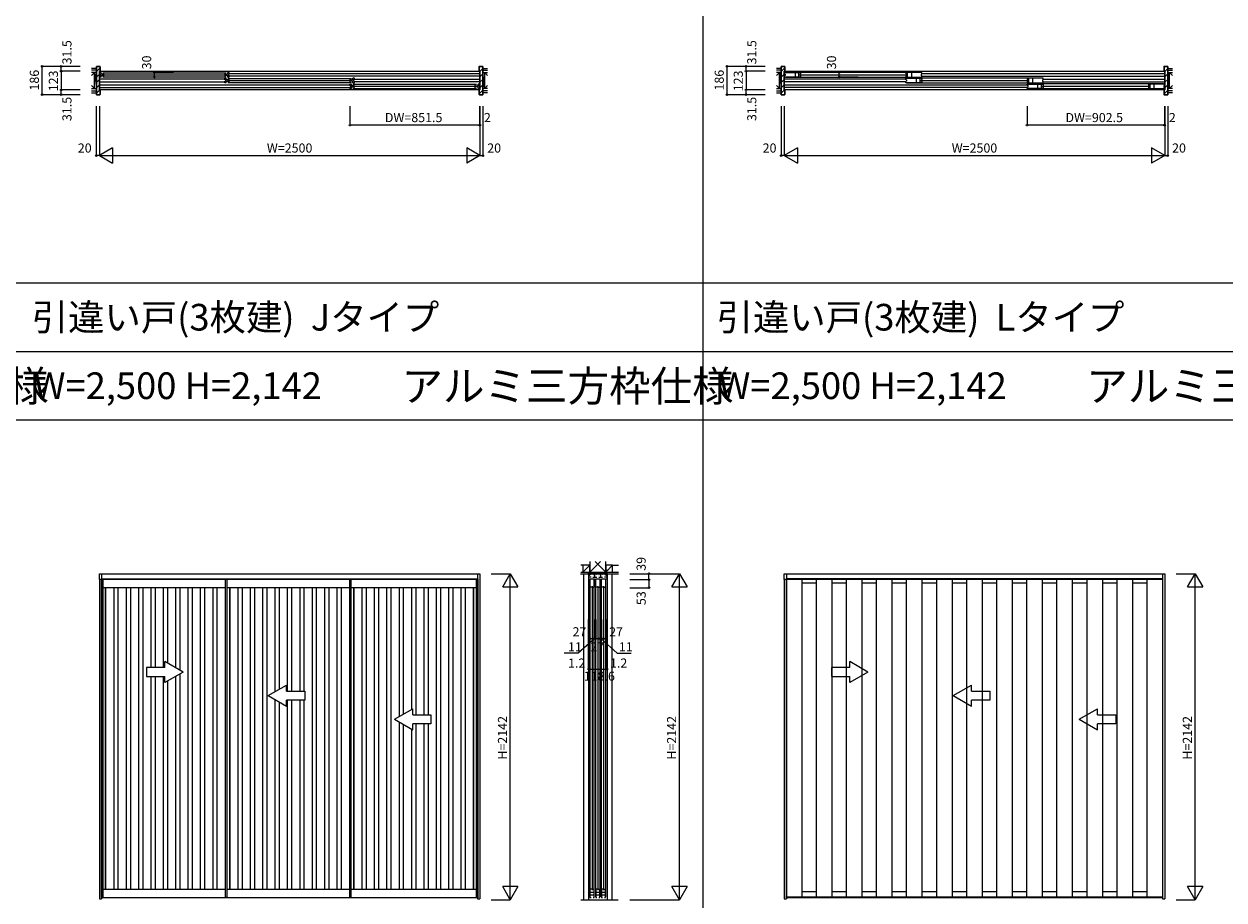
# Model space of a CAD drawing. Extents: x 0 to 27500, y 0 to 20000.
# Drawn here: x 13537 to 21422, y 8947 to 14701 of the extents above; entities that cross this region are included whole.
import ezdxf
from ezdxf.enums import TextEntityAlignment as Align

# ---------------------------------------------------------------- set-up
doc = ezdxf.new("R2010")
doc.units = 0
doc.linetypes.add('YHIDDEN_1', pattern=[4, 3, -1])
doc.layers.get('0').update_dxf_attribs({"linetype": 'CONTINUOUS'})
for name, color, linetype in [('YKK_A1', 4, 'CONTINUOUS'), ('YKK_B1', 4, 'CONTINUOUS'), ('YKK_B2', 5, 'CONTINUOUS'), ('YKK_C1', 4, 'CONTINUOUS'), ('YKK_F1', 7, 'CONTINUOUS'), ('YKK_N1', 2, 'CONTINUOUS'), ('YKK_Z1', 7, 'CONTINUOUS')]:
    doc.layers.add(name, color=color, linetype=linetype)
doc.styles.get("Standard").update_dxf_attribs({"font": 'txt.shx', "bigfont": 'bigfont.shx'})

msp = doc.modelspace()

# ---------------------------------------------------------------- linework, layer by layer
at = {"layer": 'YKK_A1'}
for p, q in [((14032.3, 11051.5), (14032.3, 11090.5)), ((14032.3, 11090.5), (16532.3, 11090.5)), ((16517.3, 11051.5), (14032.3, 11051.5)), ((14032.3, 11051.5), (14032.3, 8955.5)), ((14044.3, 11056.5), (14044.3, 8965.5)), ((14044.3, 11056.5), (14859.8, 11056.5)), ((14047.3, 11090.5), (14047.3, 8955.5)), ((14859.8, 11056.5), (14859.8, 8965.5)), ((14859.8, 11056.5), (15675.3, 11056.5)), ((15675.3, 11056.5), (15675.3, 8965.5)), ((15675.3, 11056.5), (16520.3, 11056.5)), ((16517.3, 11090.5), (16517.3, 8955.5)), ((16520.3, 8965.5), (16520.3, 11056.5)), ((16532.3, 11090.5), (16532.3, 8955.5)), ((18532.3, 11051.5), (18532.3, 11090.5)), ((18532.3, 11090.5), (21032.3, 11090.5)), ((21017.3, 11051.5), (18532.3, 11051.5)), ((18532.3, 11051.5), (18532.3, 8955.5)), ((18544.3, 11051.5), (18544.3, 8967.5)), ((18547.3, 11090.5), (18547.3, 8955.5)), ((18649.3, 8967.5), (18649.3, 11051.5)), ((18741.9, 11051.5), (18741.9, 8967.5)), ((18846.9, 8967.5), (18846.9, 11051.5)), ((18939.5, 11051.5), (18939.5, 8967.5)), ((19044.5, 8967.5), (19044.5, 11051.5)), ((19137.2, 11051.5), (19137.2, 8967.5)), ((19242.2, 8967.5), (19242.2, 11051.5)), ((19334.5, 11051.5), (19334.5, 8967.5)), ((19439.5, 8967.5), (19439.5, 11051.5)), ((19532.2, 11051.5), (19532.2, 8967.5)), ((19637.2, 8967.5), (19637.2, 11051.5)), ((19729.8, 11051.5), (19729.8, 8967.5)), ((19834.8, 8967.5), (19834.8, 11051.5)), ((19927.4, 11051.5), (19927.4, 8967.5)), ((20032.4, 8967.5), (20032.4, 11051.5)), ((20124.8, 11051.5), (20124.8, 8967.5)), ((20229.8, 8967.5), (20229.8, 11051.5)), ((20322.4, 11051.5), (20322.4, 8967.5)), ((20427.4, 8967.5), (20427.4, 11051.5)), ((20520, 11051.5), (20520, 8967.5)), ((20625, 8967.5), (20625, 11051.5)), ((20717.7, 11051.5), (20717.7, 8967.5)), ((20822.7, 8967.5), (20822.7, 11051.5)), ((20915.3, 11051.5), (20915.3, 8967.5)), ((21017.3, 11090.5), (21017.3, 8955.5)), ((21020.3, 8967.5), (21020.3, 11051.5)), ((21032.3, 11090.5), (21032.3, 8955.5)), ((18649.3, 11031.5), (18741.9, 11031.5)), ((18846.9, 11031.5), (18939.5, 11031.5)), ((19044.5, 11031.5), (19137.2, 11031.5)), ((19242.2, 11031.5), (19334.5, 11031.5)), ((19439.5, 11031.5), (19532.2, 11031.5)), ((19637.2, 11031.5), (19729.8, 11031.5)), ((19834.8, 11031.5), (19927.4, 11031.5)), ((20032.4, 11031.5), (20124.8, 11031.5)), ((20229.8, 11031.5), (20322.4, 11031.5)), ((20427.4, 11031.5), (20520, 11031.5)), ((20625, 11031.5), (20717.7, 11031.5)), ((20822.7, 11031.5), (20915.3, 11031.5)), ((14582.3, 10444.5), (14462.3, 10513.8)), ((14462.3, 10474.5), (14462.3, 10513.8)), ((19082.3, 10444.5), (18962.3, 10513.8)), ((18962.3, 10474.5), (18962.3, 10513.8)), ((14342.3, 10474.5), (14342.3, 10414.5)), ((14462.3, 10474.5), (14342.3, 10474.5)), ((14342.3, 10414.5), (14462.3, 10414.5)), ((14582.3, 10444.5), (14462.3, 10375.2)), ((14462.3, 10375.2), (14462.3, 10414.5)), ((18842.3, 10474.5), (18842.3, 10414.5)), ((18962.3, 10474.5), (18842.3, 10474.5)), ((18842.3, 10414.5), (18962.3, 10414.5)), ((19082.3, 10444.5), (18962.3, 10375.2)), ((18962.3, 10375.2), (18962.3, 10414.5)), ((15971.3, 10134.5), (16091.3, 10203.8)), ((16091.3, 10164.5), (16091.3, 10203.8)), ((20471.3, 10134.5), (20591.3, 10203.8)), ((20591.3, 10164.5), (20591.3, 10203.8)), ((15971.3, 10134.5), (16091.3, 10065.2)), ((16091.3, 10164.5), (16211.3, 10164.5)), ((16211.3, 10104.5), (16091.3, 10104.5)), ((16091.3, 10065.2), (16091.3, 10104.5)), ((16211.3, 10164.5), (16211.3, 10104.5)), ((20471.3, 10134.5), (20591.3, 10065.2)), ((20591.3, 10164.5), (20711.3, 10164.5)), ((20711.3, 10104.5), (20591.3, 10104.5)), ((20591.3, 10065.2), (20591.3, 10104.5)), ((20711.3, 10164.5), (20711.3, 10104.5)), ((18649.3, 9003.5), (18741.9, 9003.5)), ((18846.9, 9003.5), (18939.5, 9003.5)), ((19044.5, 9003.5), (19137.2, 9003.5)), ((19242.2, 9003.5), (19334.5, 9003.5)), ((19439.5, 9003.5), (19532.2, 9003.5)), ((19637.2, 9003.5), (19729.8, 9003.5)), ((19834.8, 9003.5), (19927.4, 9003.5)), ((20032.4, 9003.5), (20124.8, 9003.5)), ((20229.8, 9003.5), (20322.4, 9003.5)), ((20427.4, 9003.5), (20520, 9003.5)), ((20625, 9003.5), (20717.7, 9003.5)), ((20822.7, 9003.5), (20915.3, 9003.5)), ((14032.3, 8955.5), (14047.3, 8955.5)), ((14044.1, 8965.5), (14054.3, 8965.5)), ((14044.1, 8965.5), (14044.1, 8963.5)), ((14044.1, 8963.5), (14859.8, 8963.5)), ((14859.6, 8965.5), (14869.8, 8965.5)), ((14859.6, 8965.5), (14859.6, 8963.5)), ((14859.6, 8963.5), (15675.3, 8963.5)), ((15675.1, 8965.5), (15685.3, 8965.5)), ((15675.1, 8965.5), (15675.1, 8963.5)), ((15675.1, 8963.5), (16520.5, 8963.5)), ((16520.5, 8965.5), (16510.3, 8965.5)), ((16517.3, 8955.5), (16532.3, 8955.5)), ((16520.5, 8965.5), (16520.5, 8963.5)), ((18532.3, 8955.5), (18547.3, 8955.5)), ((18544.3, 8967.5), (19334.5, 8967.5)), ((18550, 8963.5), (18550, 8967.5)), ((18550, 8963.5), (19334.5, 8963.5)), ((19334.5, 8967.5), (20124.8, 8967.5)), ((19340.2, 8963.5), (19340.2, 8967.5)), ((19340.2, 8963.5), (20124.8, 8963.5)), ((20124.8, 8967.5), (21020.3, 8967.5)), ((20130.5, 8963.5), (20130.5, 8967.5)), ((20130.5, 8963.5), (21014.6, 8963.5)), ((21014.6, 8963.5), (21014.6, 8967.5)), ((21017.3, 8955.5), (21032.3, 8955.5))]:
    msp.add_line(p, q, dxfattribs=at)
at = {"layer": 'YKK_A1', "linetype": 'ByBlock', "lineweight": -2}
for p, q in [((14054.3, 11056.5), (14054.3, 8963.5)), ((14869.8, 11056.5), (14869.8, 8963.5)), ((15685.3, 11056.5), (15685.3, 8963.5)), ((16510.3, 8963.5), (16510.3, 11056.5)), ((14054.3, 11000.5), (14859.8, 11000.5)), ((14071.3, 11000.5), (14071.3, 9019.5)), ((14073.3, 11000.5), (14073.3, 9019.5)), ((14128.6, 9019.5), (14128.6, 11000.5)), ((14154.6, 11000.5), (14154.6, 9019.5)), ((14209.9, 9019.5), (14209.9, 11000.5)), ((14235.9, 11000.5), (14235.9, 9019.5)), ((14291.2, 9019.5), (14291.2, 11000.5)), ((14317.2, 11000.5), (14317.2, 9019.5)), ((14372.5, 10474.5), (14372.5, 11000.5)), ((14398.5, 11000.5), (14398.5, 10474.5)), ((14453.8, 10474.5), (14453.8, 11000.5)), ((14479.8, 11000.5), (14479.8, 10503.7)), ((14535.1, 10471.8), (14535.1, 11000.5)), ((14561.1, 11000.5), (14561.1, 10456.7)), ((14616.4, 9019.5), (14616.4, 11000.5)), ((14642.4, 11000.5), (14642.4, 9019.5)), ((14697.7, 9019.5), (14697.7, 11000.5)), ((14723.7, 11000.5), (14723.7, 9019.5)), ((14779, 9019.5), (14779, 11000.5)), ((14805, 11000.5), (14805, 9019.5)), ((14869.8, 11000.5), (15675.3, 11000.5)), ((14886.8, 11000.5), (14886.8, 9019.5)), ((14888.8, 11000.5), (14888.8, 9019.5)), ((14944.1, 9019.5), (14944.1, 11000.5)), ((14970.1, 11000.5), (14970.1, 9019.5)), ((15025.4, 9019.5), (15025.4, 11000.5)), ((15051.4, 11000.5), (15051.4, 9019.5)), ((15106.7, 9019.5), (15106.7, 11000.5)), ((15132.7, 11000.5), (15132.7, 9019.5)), ((15188, 10315.9), (15188, 11000.5)), ((15214, 11000.5), (15214, 10330.9)), ((15269.3, 10319.5), (15269.3, 11000.5)), ((15295.3, 11000.5), (15295.3, 10319.5)), ((15350.6, 10319.5), (15350.6, 11000.5)), ((15376.6, 11000.5), (15376.6, 10319.5)), ((15431.9, 9019.5), (15431.9, 11000.5)), ((15457.9, 11000.5), (15457.9, 9019.5)), ((15513.2, 9019.5), (15513.2, 11000.5)), ((15539.2, 11000.5), (15539.2, 9019.5)), ((15594.5, 9019.5), (15594.5, 11000.5)), ((15620.5, 11000.5), (15620.5, 9019.5)), ((15685.3, 11000.5), (16510.3, 11000.5)), ((15702.3, 11000.5), (15702.3, 9019.5)), ((15704.3, 11000.5), (15704.3, 9019.5)), ((15759.6, 9019.5), (15759.6, 11000.5)), ((15785.6, 11000.5), (15785.6, 9019.5)), ((15840.9, 9019.5), (15840.9, 11000.5)), ((15866.9, 11000.5), (15866.9, 9019.5)), ((15922.2, 9019.5), (15922.2, 11000.5)), ((15948.2, 11000.5), (15948.2, 9019.5)), ((16003.5, 10153.1), (16003.5, 11000.5)), ((16029.5, 11000.5), (16029.5, 10168.1)), ((16084.8, 10200), (16084.8, 11000.5)), ((16110.8, 11000.5), (16110.8, 10164.5)), ((16166.1, 10164.5), (16166.1, 11000.5)), ((16192.1, 11000.5), (16192.1, 10164.5)), ((16247.4, 9019.5), (16247.4, 11000.5)), ((16273.4, 11000.5), (16273.4, 9019.5)), ((16328.7, 9019.5), (16328.7, 11000.5)), ((16354.7, 11000.5), (16354.7, 9019.5)), ((16410, 9019.5), (16410, 11000.5)), ((16436, 11000.5), (16436, 9019.5)), ((16491.3, 9019.5), (16491.3, 11000.5)), ((16493.3, 9019.5), (16493.3, 11000.5)), ((14372.5, 9019.5), (14372.5, 10414.5)), ((14398.5, 10414.5), (14398.5, 9019.5)), ((14453.8, 9019.5), (14453.8, 10414.5)), ((14535.1, 9019.5), (14535.1, 10417.2)), ((14561.1, 10432.3), (14561.1, 9019.5)), ((14479.8, 10385.3), (14479.8, 9019.5)), ((15188, 9019.5), (15188, 10263.1)), ((15269.3, 9019.5), (15269.3, 10259.5)), ((15295.3, 10259.5), (15295.3, 9019.5)), ((15350.6, 9019.5), (15350.6, 10259.5)), ((15376.6, 10259.5), (15376.6, 9019.5)), ((15214, 10248.1), (15214, 9019.5)), ((16003.5, 9019.5), (16003.5, 10115.9)), ((16029.5, 10100.9), (16029.5, 9019.5)), ((16110.8, 10104.5), (16110.8, 9019.5)), ((16166.1, 9019.5), (16166.1, 10104.5)), ((16192.1, 10104.5), (16192.1, 9019.5)), ((16084.8, 9019.5), (16084.8, 10069)), ((14054.3, 9019.5), (14859.8, 9019.5)), ((14869.8, 9019.5), (15675.3, 9019.5)), ((15685.3, 9019.5), (16510.3, 9019.5))]:
    msp.add_line(p, q, dxfattribs=at)
at = {"layer": 'YKK_A1', "linetype": 'YHIDDEN_1'}
for p, q in [((18544.3, 11056.5), (18544.3, 11051.5)), ((19334.5, 11056.5), (18544.3, 11056.5)), ((18649.3, 11051.5), (18649.3, 11056.5)), ((18741.9, 11056.5), (18741.9, 11051.5)), ((18846.9, 11051.5), (18846.9, 11056.5)), ((18939.5, 11056.5), (18939.5, 11051.5)), ((19044.5, 11051.5), (19044.5, 11056.5)), ((19137.2, 11056.5), (19137.2, 11051.5)), ((19242.2, 11051.5), (19242.2, 11056.5)), ((19334.5, 11056.5), (19334.5, 11051.5)), ((20124.8, 11056.5), (19334.5, 11056.5)), ((19439.5, 11051.5), (19439.5, 11056.5)), ((19532.2, 11056.5), (19532.2, 11051.5)), ((19637.2, 11051.5), (19637.2, 11056.5)), ((19729.8, 11056.5), (19729.8, 11051.5)), ((19834.8, 11051.5), (19834.8, 11056.5)), ((19927.4, 11056.5), (19927.4, 11051.5)), ((20032.4, 11051.5), (20032.4, 11056.5)), ((20124.8, 11056.5), (20124.8, 11051.5)), ((21020.3, 11056.5), (20124.8, 11056.5)), ((20229.8, 11051.5), (20229.8, 11056.5)), ((20322.4, 11056.5), (20322.4, 11051.5)), ((20427.4, 11051.5), (20427.4, 11056.5)), ((20520, 11056.5), (20520, 11051.5)), ((20625, 11051.5), (20625, 11056.5)), ((20717.7, 11056.5), (20717.7, 11051.5)), ((20822.7, 11051.5), (20822.7, 11056.5)), ((20915.3, 11056.5), (20915.3, 11051.5)), ((21020.3, 11051.5), (21020.3, 11056.5))]:
    msp.add_line(p, q, dxfattribs=at)
at = {"layer": 'YKK_A1', "linetype": 'Continuous'}
for p, q in [((15142.3, 10289.5), (15262.3, 10358.8)), ((15262.3, 10319.5), (15262.3, 10358.8)), ((19642.3, 10289.5), (19762.3, 10358.8)), ((19762.3, 10319.5), (19762.3, 10358.8)), ((15142.3, 10289.5), (15262.3, 10220.2)), ((15262.3, 10319.5), (15382.3, 10319.5)), ((15262.3, 10220.2), (15262.3, 10259.5)), ((15382.3, 10259.5), (15262.3, 10259.5)), ((15382.3, 10319.5), (15382.3, 10259.5)), ((19642.3, 10289.5), (19762.3, 10220.2)), ((19762.3, 10319.5), (19882.3, 10319.5)), ((19762.3, 10220.2), (19762.3, 10259.5)), ((19882.3, 10259.5), (19762.3, 10259.5)), ((19882.3, 10319.5), (19882.3, 10259.5))]:
    msp.add_line(p, q, dxfattribs=at)
at = {"layer": 'YKK_A1', "color": 4, "linetype": 'Continuous', "lineweight": 15}
for p, q in [((18544.1, 8967.5), (18545.6, 8967.5)), ((18544.1, 8964), (18544.1, 8967.5)), ((18545.6, 8963.5), (18544.6, 8963.5)), ((18545.6, 8967.5), (18550, 8967.5)), ((18550, 8963.5), (18545.6, 8963.5)), ((18550, 8967.5), (18550, 8964)), ((18550, 8964), (18550, 8963.5)), ((19334.3, 8967.5), (19335.8, 8967.5)), ((19334.3, 8964), (19334.3, 8967.5)), ((19335.8, 8963.5), (19334.8, 8963.5)), ((19335.8, 8967.5), (19340.2, 8967.5)), ((19340.2, 8963.5), (19335.8, 8963.5)), ((19340.2, 8967.5), (19340.2, 8964)), ((19340.2, 8964), (19340.2, 8963.5)), ((20124.6, 8967.5), (20126.1, 8967.5)), ((20124.6, 8964), (20124.6, 8967.5)), ((20126.1, 8963.5), (20125.1, 8963.5)), ((20126.1, 8967.5), (20130.5, 8967.5)), ((20130.5, 8963.5), (20126.1, 8963.5)), ((20130.5, 8967.5), (20130.5, 8964)), ((20130.5, 8964), (20130.5, 8963.5)), ((21019, 8967.5), (21014.6, 8967.5)), ((21014.6, 8967.5), (21014.6, 8964)), ((21014.6, 8964), (21014.6, 8963.5)), ((21014.6, 8963.5), (21019, 8963.5)), ((21020.5, 8967.5), (21019, 8967.5)), ((21019, 8963.5), (21020, 8963.5)), ((21020.5, 8964), (21020.5, 8967.5))]:
    msp.add_line(p, q, dxfattribs=at)
at = {"layer": 'YKK_A1', "color": 4, "linetype": 'Continuous', "lineweight": 15, "flags": 128}
for points in [[(18544.1, 8964), (18544.1, 8963.9), (18544.1, 8963.8), (18544.1, 8963.7), (18544.2, 8963.7), (18544.3, 8963.6), (18544.3, 8963.6), (18544.4, 8963.5), (18544.5, 8963.5), (18544.6, 8963.5)], [(19334.3, 8964), (19334.3, 8963.9), (19334.4, 8963.8), (19334.4, 8963.7), (19334.4, 8963.7), (19334.5, 8963.6), (19334.6, 8963.6), (19334.7, 8963.5), (19334.7, 8963.5), (19334.8, 8963.5)], [(20124.6, 8964), (20124.6, 8963.9), (20124.6, 8963.8), (20124.6, 8963.7), (20124.7, 8963.7), (20124.8, 8963.6), (20124.8, 8963.6), (20124.9, 8963.5), (20125, 8963.5), (20125.1, 8963.5)], [(21020, 8963.5), (21020.1, 8963.5), (21020.2, 8963.5), (21020.2, 8963.6), (21020.3, 8963.6), (21020.4, 8963.7), (21020.4, 8963.7), (21020.4, 8963.8), (21020.5, 8963.9), (21020.5, 8964)]]:
    msp.add_lwpolyline(points, dxfattribs=at)
at = {"layer": 'YKK_B1'}
for p, q in [((14033.3, 14390), (16531.3, 14390)), ((14034.3, 14382.5), (14044.3, 14382.5)), ((14034.3, 14372.5), (14034.3, 14382.5)), ((14036.8, 14374.2), (14034.3, 14374.2)), ((14034.3, 14352.5), (14034.3, 14362.5)), ((14036.8, 14360.8), (14034.3, 14360.8)), ((14044.3, 14352.5), (14034.3, 14352.5)), ((14036.8, 14371.3), (14036.8, 14374.2)), ((14036.8, 14372.1), (14039.1, 14372.1)), ((14036.8, 14363.7), (14036.8, 14360.8)), ((14039.1, 14362.9), (14036.8, 14362.9)), ((14039.1, 14372.1), (14039.1, 14362.9)), ((14044.3, 14379.5), (14044.3, 14382.5)), ((14046.3, 14371.5), (14044.3, 14379.5)), ((14044.3, 14355.5), (14046.3, 14363.5)), ((14044.3, 14352.5), (14044.3, 14355.5)), ((14062.3, 14371.5), (14046.3, 14371.5)), ((14046.3, 14363.5), (14062.3, 14363.5)), ((14054.3, 14381), (14865.8, 14381)), ((14054.3, 14354), (14865.8, 14354)), ((14055.3, 14363.5), (14055.3, 14371.5)), ((14056.8, 14367.5), (14863.3, 14367.5)), ((14062.3, 14378.3), (14063.4, 14378.9)), ((14062.3, 14369.8), (14062.3, 14378.3)), ((14062.3, 14356.7), (14062.3, 14365.2)), ((14063.4, 14356.1), (14062.3, 14356.7)), ((14857.8, 14378.3), (14856.7, 14378.9)), ((14856.7, 14356.1), (14857.8, 14356.7)), ((14857.8, 14369.8), (14857.8, 14378.3)), ((14857.8, 14371.5), (14873.8, 14371.5)), ((14857.8, 14356.7), (14857.8, 14365.2)), ((14873.8, 14363.5), (14857.8, 14363.5)), ((14864.8, 14363.5), (14864.8, 14371.5)), ((14873.8, 14371.5), (14875.8, 14379.5)), ((14875.8, 14355.5), (14873.8, 14363.5)), ((14885.8, 14382.5), (14875.8, 14382.5)), ((14875.8, 14379.5), (14875.8, 14382.5)), ((14875.8, 14352.5), (14875.8, 14355.5)), ((14875.8, 14352.5), (14885.8, 14352.5)), ((14883.3, 14372.1), (14881, 14372.1)), ((14881, 14372.1), (14881, 14362.9)), ((14881, 14362.9), (14883.3, 14362.9)), ((14883.3, 14371.3), (14883.3, 14374.2)), ((14883.3, 14374.2), (14885.8, 14374.2)), ((14883.3, 14363.7), (14883.3, 14360.8)), ((14883.3, 14360.8), (14885.8, 14360.8)), ((14885.8, 14372.5), (14885.8, 14382.5)), ((14885.8, 14352.5), (14885.8, 14362.5)), ((14886, 14376), (16531.3, 14376)), ((16531.3, 14359), (14886, 14359)), ((18533.3, 14390), (21031.3, 14390)), ((18534.3, 14382.5), (18639.3, 14382.5)), ((18534.3, 14372.5), (18534.3, 14382.5)), ((18534.3, 14374.3), (18536.9, 14374.3)), ((18534.3, 14352.5), (18534.3, 14362.5)), ((18534.3, 14360.7), (18536.9, 14360.7)), ((18639.3, 14352.5), (18534.3, 14352.5)), ((18536.9, 14374.3), (18536.9, 14371.3)), ((18536.9, 14372.2), (18539, 14372.2)), ((18536.9, 14360.7), (18536.9, 14363.7)), ((18539, 14362.8), (18536.9, 14362.8)), ((18539, 14372.2), (18539, 14362.8)), ((19431.1, 14382.7), (18540, 14382.7)), ((18540, 14352.3), (19431.1, 14352.3)), ((18603.3, 14382.5), (18603.3, 14352.5)), ((18628.3, 14352.5), (18628.3, 14382.5)), ((18631.3, 14367.5), (19339.8, 14367.5)), ((18637.8, 14373.5), (18637.8, 14372)), ((18639.3, 14373.5), (18637.8, 14373.5)), ((18637.8, 14363), (18637.8, 14361.5)), ((18637.8, 14361.5), (18639.3, 14361.5)), ((18639.3, 14382.5), (18639.3, 14373.5)), ((18639.3, 14361.5), (18639.3, 14352.5)), ((19436.8, 14382.5), (19331.8, 14382.5)), ((19331.8, 14382.5), (19331.8, 14373.5)), ((19331.8, 14373.5), (19333.3, 14373.5)), ((19333.3, 14361.5), (19331.8, 14361.5)), ((19331.8, 14361.5), (19331.8, 14352.5)), ((19331.8, 14352.5), (19436.8, 14352.5)), ((19333.3, 14373.5), (19333.3, 14372)), ((19333.3, 14363), (19333.3, 14361.5)), ((19342.8, 14352.5), (19342.8, 14382.5)), ((19367.8, 14382.5), (19367.8, 14352.5)), ((19434.2, 14372.2), (19432.1, 14372.2)), ((19432.1, 14372.2), (19432.1, 14362.8)), ((19432.1, 14362.8), (19434.2, 14362.8)), ((19436.8, 14374.3), (19434.2, 14374.3)), ((19434.2, 14374.3), (19434.2, 14371.3)), ((19434.2, 14360.7), (19434.2, 14363.7)), ((19436.8, 14360.7), (19434.2, 14360.7)), ((19436.8, 14372.5), (19436.8, 14382.5)), ((19436.8, 14352.5), (19436.8, 14362.5)), ((19437, 14376), (21031.3, 14376)), ((19437, 14359), (21031.3, 14359)), ((14856.3, 14338), (14033.3, 14338)), ((14033.3, 14321), (14856.3, 14321)), ((15678.6, 14300), (14033.3, 14300)), ((14033.3, 14283), (15678.6, 14283)), ((14856.5, 14344.5), (14866.5, 14344.5)), ((14856.5, 14334.5), (14856.5, 14344.5)), ((14859, 14336.2), (14856.5, 14336.2)), ((14856.5, 14314.5), (14856.5, 14324.5)), ((14859, 14322.8), (14856.5, 14322.8)), ((14866.5, 14314.5), (14856.5, 14314.5)), ((14859, 14333.3), (14859, 14336.2)), ((14859, 14334.1), (14861.3, 14334.1)), ((14859, 14325.7), (14859, 14322.8)), ((14861.3, 14324.9), (14859, 14324.9)), ((14861.3, 14334.1), (14861.3, 14324.9)), ((14866.5, 14341.5), (14866.5, 14344.5)), ((14868.5, 14333.5), (14866.5, 14341.5)), ((14866.5, 14317.5), (14868.5, 14325.5)), ((14866.5, 14314.5), (14866.5, 14317.5)), ((14884.5, 14333.5), (14868.5, 14333.5)), ((14868.5, 14325.5), (14884.5, 14325.5)), ((14876.5, 14343), (15688, 14343)), ((14876.5, 14316), (15688, 14316)), ((14877.5, 14325.5), (14877.5, 14333.5)), ((14879, 14329.5), (15685.5, 14329.5)), ((14884.5, 14340.3), (14885.6, 14340.9)), ((14884.5, 14331.8), (14884.5, 14340.3)), ((14884.5, 14318.7), (14884.5, 14327.2)), ((14885.6, 14318.1), (14884.5, 14318.7)), ((15678.8, 14306.5), (15688.8, 14306.5)), ((15678.8, 14296.5), (15678.8, 14306.5)), ((15681.3, 14298.2), (15678.8, 14298.2)), ((15678.8, 14276.5), (15678.8, 14286.5)), ((15681.3, 14284.8), (15678.8, 14284.8)), ((15688.8, 14276.5), (15678.8, 14276.5)), ((15680, 14340.3), (15679, 14340.9)), ((15679, 14318.1), (15680, 14318.7)), ((15680, 14331.8), (15680, 14340.3)), ((15680, 14333.5), (15696, 14333.5)), ((15680, 14318.7), (15680, 14327.2)), ((15696, 14325.5), (15680, 14325.5)), ((15681.3, 14295.3), (15681.3, 14298.2)), ((15681.3, 14296.1), (15683.6, 14296.1)), ((15681.3, 14287.7), (15681.3, 14284.8)), ((15683.6, 14286.9), (15681.3, 14286.9)), ((15683.6, 14296.1), (15683.6, 14286.9)), ((15687, 14325.5), (15687, 14333.5)), ((15688.8, 14303.5), (15688.8, 14306.5)), ((15690.8, 14295.5), (15688.8, 14303.5)), ((15688.8, 14279.5), (15690.8, 14287.5)), ((15688.8, 14276.5), (15688.8, 14279.5)), ((15706.8, 14295.5), (15690.8, 14295.5)), ((15690.8, 14287.5), (15706.8, 14287.5)), ((15696, 14333.5), (15698, 14341.5)), ((15698, 14317.5), (15696, 14325.5)), ((15708, 14344.5), (15698, 14344.5)), ((15698, 14341.5), (15698, 14344.5)), ((15698, 14314.5), (15698, 14317.5)), ((15698, 14314.5), (15708, 14314.5)), ((15698.8, 14305), (16510.3, 14305)), ((15698.8, 14278), (16510.3, 14278)), ((15699.8, 14287.5), (15699.8, 14295.5)), ((15701.3, 14291.5), (16507.8, 14291.5)), ((15705.5, 14334.1), (15703.2, 14334.1)), ((15703.2, 14334.1), (15703.2, 14324.9)), ((15703.2, 14324.9), (15705.5, 14324.9)), ((15705.5, 14333.3), (15705.5, 14336.2)), ((15705.5, 14336.2), (15708, 14336.2)), ((15705.5, 14325.7), (15705.5, 14322.8)), ((15705.5, 14322.8), (15708, 14322.8)), ((15706.8, 14302.3), (15707.8, 14302.9)), ((15706.8, 14293.8), (15706.8, 14302.3)), ((15706.8, 14280.7), (15706.8, 14289.2)), ((15707.8, 14280.1), (15706.8, 14280.7)), ((15708, 14334.5), (15708, 14344.5)), ((15708, 14314.5), (15708, 14324.5)), ((15708.2, 14338), (16531.3, 14338)), ((16531.3, 14321), (15708.2, 14321)), ((16502.3, 14302.3), (16501.2, 14302.9)), ((16501.2, 14280.1), (16502.3, 14280.7)), ((16502.3, 14293.8), (16502.3, 14302.3)), ((16502.3, 14295.5), (16518.3, 14295.5)), ((16502.3, 14280.7), (16502.3, 14289.2)), ((16518.3, 14287.5), (16502.3, 14287.5)), ((16509.3, 14287.5), (16509.3, 14295.5)), ((16518.3, 14295.5), (16520.3, 14303.5)), ((16520.3, 14279.5), (16518.3, 14287.5)), ((16530.3, 14306.5), (16520.3, 14306.5)), ((16520.3, 14303.5), (16520.3, 14306.5)), ((16520.3, 14276.5), (16520.3, 14279.5)), ((16520.3, 14276.5), (16530.3, 14276.5)), ((16527.8, 14296.1), (16525.5, 14296.1)), ((16525.5, 14296.1), (16525.5, 14286.9)), ((16525.5, 14286.9), (16527.8, 14286.9)), ((16527.8, 14295.3), (16527.8, 14298.2)), ((16527.8, 14298.2), (16530.3, 14298.2)), ((16527.8, 14287.7), (16527.8, 14284.8)), ((16527.8, 14284.8), (16530.3, 14284.8)), ((16530.3, 14296.5), (16530.3, 14306.5)), ((16530.3, 14276.5), (16530.3, 14286.5)), ((19330.8, 14338), (18533.3, 14338)), ((19330.8, 14321), (18533.3, 14321)), ((20127.6, 14300), (18533.3, 14300)), ((20127.6, 14283), (18533.3, 14283)), ((19331, 14344.5), (19436, 14344.5)), ((19331, 14334.5), (19331, 14344.5)), ((19331, 14336.3), (19333.6, 14336.3)), ((19331, 14314.5), (19331, 14324.5)), ((19331, 14322.7), (19333.6, 14322.7)), ((19436, 14314.5), (19331, 14314.5)), ((19333.6, 14336.3), (19333.6, 14333.3)), ((19333.6, 14334.2), (19335.7, 14334.2)), ((19333.6, 14322.7), (19333.6, 14325.7)), ((19335.7, 14324.8), (19333.6, 14324.8)), ((19335.7, 14334.2), (19335.7, 14324.8)), ((20227.8, 14344.7), (19336.7, 14344.7)), ((19336.7, 14314.3), (20227.8, 14314.3)), ((19400, 14344.5), (19400, 14314.5)), ((19425, 14314.5), (19425, 14344.5)), ((19428, 14329.5), (20136.5, 14329.5)), ((19434.5, 14335.5), (19434.5, 14334)), ((19436, 14335.5), (19434.5, 14335.5)), ((19434.5, 14325), (19434.5, 14323.5)), ((19434.5, 14323.5), (19436, 14323.5)), ((19436, 14344.5), (19436, 14335.5)), ((19436, 14323.5), (19436, 14314.5)), ((20127.8, 14306.5), (20232.8, 14306.5)), ((20127.8, 14296.5), (20127.8, 14306.5)), ((20127.8, 14298.3), (20130.4, 14298.3)), ((20127.8, 14276.5), (20127.8, 14286.5)), ((20127.8, 14284.7), (20130.4, 14284.7)), ((20232.8, 14276.5), (20127.8, 14276.5)), ((20233.5, 14344.5), (20128.5, 14344.5)), ((20128.5, 14344.5), (20128.5, 14335.5)), ((20128.5, 14335.5), (20130, 14335.5)), ((20130, 14323.5), (20128.5, 14323.5)), ((20128.5, 14323.5), (20128.5, 14314.5)), ((20128.5, 14314.5), (20233.5, 14314.5)), ((20130, 14335.5), (20130, 14334)), ((20130, 14325), (20130, 14323.5)), ((20130.4, 14298.3), (20130.4, 14295.3)), ((20130.4, 14296.2), (20132.5, 14296.2)), ((20130.4, 14284.7), (20130.4, 14287.7)), ((20132.5, 14286.8), (20130.4, 14286.8)), ((20132.5, 14296.2), (20132.5, 14286.8)), ((21024.6, 14306.7), (20133.5, 14306.7)), ((20133.5, 14276.3), (21024.6, 14276.3)), ((20139.5, 14314.5), (20139.5, 14344.5)), ((20164.5, 14344.5), (20164.5, 14314.5)), ((20196.8, 14306.5), (20196.8, 14276.5)), ((20221.8, 14276.5), (20221.8, 14306.5)), ((20224.8, 14291.5), (20933.3, 14291.5)), ((20230.9, 14334.2), (20228.8, 14334.2)), ((20228.8, 14334.2), (20228.8, 14324.8)), ((20228.8, 14324.8), (20230.9, 14324.8)), ((20233.5, 14336.3), (20230.9, 14336.3)), ((20230.9, 14336.3), (20230.9, 14333.3)), ((20230.9, 14322.7), (20230.9, 14325.7)), ((20233.5, 14322.7), (20230.9, 14322.7)), ((20231.3, 14297.5), (20231.3, 14296)), ((20232.8, 14297.5), (20231.3, 14297.5)), ((20231.3, 14287), (20231.3, 14285.5)), ((20231.3, 14285.5), (20232.8, 14285.5)), ((20232.8, 14306.5), (20232.8, 14297.5)), ((20232.8, 14285.5), (20232.8, 14276.5)), ((20233.5, 14334.5), (20233.5, 14344.5)), ((20233.5, 14314.5), (20233.5, 14324.5)), ((20233.7, 14338), (21031.3, 14338)), ((20233.7, 14321), (21031.3, 14321)), ((21030.3, 14306.5), (20925.3, 14306.5)), ((20925.3, 14306.5), (20925.3, 14297.5)), ((20925.3, 14297.5), (20926.8, 14297.5)), ((20926.8, 14285.5), (20925.3, 14285.5)), ((20925.3, 14285.5), (20925.3, 14276.5)), ((20925.3, 14276.5), (21030.3, 14276.5)), ((20926.8, 14297.5), (20926.8, 14296)), ((20926.8, 14287), (20926.8, 14285.5)), ((20936.3, 14276.5), (20936.3, 14306.5)), ((20961.3, 14306.5), (20961.3, 14276.5)), ((21027.7, 14296.2), (21025.6, 14296.2)), ((21025.6, 14296.2), (21025.6, 14286.8)), ((21025.6, 14286.8), (21027.7, 14286.8)), ((21030.3, 14298.3), (21027.7, 14298.3)), ((21027.7, 14298.3), (21027.7, 14295.3)), ((21027.7, 14284.7), (21027.7, 14287.7)), ((21030.3, 14284.7), (21027.7, 14284.7)), ((21030.3, 14296.5), (21030.3, 14306.5)), ((21030.3, 14276.5), (21030.3, 14286.5)), ((16531.3, 14269), (14033.3, 14269)), ((21031.3, 14269), (18533.3, 14269))]:
    msp.add_line(p, q, dxfattribs=at)
at = {"layer": 'YKK_B2', "lineweight": 30}
for p, q in [((14034.8, 14422.5), (14012.8, 14422.5)), ((14012.8, 14422.5), (14012.8, 14236.5)), ((14032.3, 14269), (14032.3, 14390)), ((14033.3, 14391), (14036.3, 14391)), ((14036.3, 14391), (14036.8, 14391.5)), ((14036.8, 14391.5), (14036.8, 14420.5)), ((16527.8, 14391.5), (16527.8, 14420.5)), ((16528.3, 14391), (16527.8, 14391.5)), ((16531.3, 14391), (16528.3, 14391)), ((16529.8, 14422.5), (16551.8, 14422.5)), ((16532.3, 14269), (16532.3, 14390)), ((16551.8, 14422.5), (16551.8, 14236.5)), ((18534.8, 14422.5), (18512.8, 14422.5)), ((18512.8, 14422.5), (18512.8, 14236.5)), ((18532.3, 14269), (18532.3, 14390)), ((18533.3, 14391), (18536.3, 14391)), ((18536.3, 14391), (18536.8, 14391.5)), ((18536.8, 14391.5), (18536.8, 14420.5)), ((21027.8, 14391.5), (21027.8, 14420.5)), ((21028.3, 14391), (21027.8, 14391.5)), ((21031.3, 14391), (21028.3, 14391)), ((21029.8, 14422.5), (21051.8, 14422.5)), ((21032.3, 14269), (21032.3, 14390)), ((21051.8, 14422.5), (21051.8, 14236.5)), ((14012.8, 14236.5), (14034.8, 14236.5)), ((14036.3, 14268), (14033.3, 14268)), ((14036.8, 14267.5), (14036.3, 14268)), ((14036.8, 14238.5), (14036.8, 14267.5)), ((16527.8, 14267.5), (16528.3, 14268)), ((16527.8, 14238.5), (16527.8, 14267.5)), ((16528.3, 14268), (16531.3, 14268)), ((16551.8, 14236.5), (16529.8, 14236.5)), ((18512.8, 14236.5), (18534.8, 14236.5)), ((18536.3, 14268), (18533.3, 14268)), ((18536.8, 14267.5), (18536.3, 14268)), ((18536.8, 14238.5), (18536.8, 14267.5)), ((21027.8, 14267.5), (21028.3, 14268)), ((21027.8, 14238.5), (21027.8, 14267.5)), ((21028.3, 14268), (21031.3, 14268)), ((21051.8, 14236.5), (21029.8, 14236.5))]:
    msp.add_line(p, q, dxfattribs=at)
at = {"layer": 'YKK_B2'}
for p, q in [((14012.8, 14387.9), (14036.8, 14411.9)), ((14012.8, 14352.5), (14032.3, 14372)), ((16527.8, 14419.3), (16531, 14422.5)), ((16532.3, 14388.4), (16551.8, 14407.9)), ((16532.3, 14353.1), (16551.8, 14372.6)), ((18512.8, 14387.9), (18536.8, 14411.9)), ((18512.8, 14352.5), (18532.3, 14372)), ((21027.8, 14419.3), (21031, 14422.5)), ((21032.3, 14388.4), (21051.8, 14407.9)), ((21032.3, 14353.1), (21051.8, 14372.6)), ((14012.8, 14317.2), (14032.3, 14336.7)), ((14012.8, 14281.8), (14032.3, 14301.3)), ((16532.3, 14317.7), (16551.8, 14337.2)), ((16532.3, 14282.4), (16551.8, 14301.9)), ((18512.8, 14317.2), (18532.3, 14336.7)), ((18512.8, 14281.8), (18532.3, 14301.3)), ((21032.3, 14317.7), (21051.8, 14337.2)), ((21032.3, 14282.4), (21051.8, 14301.9)), ((14012.8, 14246.5), (14034.3, 14268)), ((16527.8, 14242.5), (16551.8, 14266.5)), ((18512.8, 14246.5), (18534.3, 14268)), ((21027.8, 14242.5), (21051.8, 14266.5))]:
    msp.add_line(p, q, dxfattribs=at)
at = {"layer": 'YKK_B2', "lineweight": 30}
for centre, radius, start, end in [((14033.3, 14390), 1, 90, 180), ((14034.8, 14420.5), 2, 0, 90), ((16529.8, 14420.5), 2, 90, 180), ((16531.3, 14390), 1, 0, 90), ((18533.3, 14390), 1, 90, 180), ((18534.8, 14420.5), 2, 0, 90), ((21029.8, 14420.5), 2, 90, 180), ((21031.3, 14390), 1, 0, 90), ((14033.3, 14269), 1, 180, 270), ((14034.8, 14238.5), 2, 270, 0), ((16529.8, 14238.5), 2, 180, 270), ((16531.3, 14269), 1, 270, 0), ((18533.3, 14269), 1, 180, 270), ((18534.8, 14238.5), 2, 270, 0), ((21029.8, 14238.5), 2, 180, 270), ((21031.3, 14269), 1, 270, 0)]:
    msp.add_arc(centre, radius, start, end, dxfattribs=at)
at = {"layer": 'YKK_C1'}
for p, q in [((17367.8, 11090.5), (17246.8, 11090.5)), ((17246.8, 11090.5), (17246.8, 11051.5)), ((17248.3, 11066.7), (17248.3, 11080)), ((17248.3, 11080), (17255.5, 11080)), ((17263.1, 11066.7), (17248.3, 11066.7)), ((17248.8, 11089.2), (17248.8, 11080)), ((17254.3, 11056.5), (17254.3, 8967.5)), ((17255.5, 11080), (17255.5, 11090.5)), ((17255.8, 11056.5), (17282.8, 11056.5)), ((17255.8, 11002.3), (17255.8, 11056.5)), ((17259.9, 11085.2), (17259.9, 11090.5)), ((17261.9, 11085.2), (17259.9, 11085.2)), ((17275.5, 11066.7), (17301.1, 11066.7)), ((17276.7, 11085.2), (17278.7, 11085.2)), ((17278.7, 11085.2), (17278.7, 11090.5)), ((17282.8, 11056.5), (17282.8, 11002.5)), ((17284.3, 8967.5), (17284.3, 11056.5)), ((17288.3, 11066.7), (17288.3, 11090.5)), ((17292.3, 11056.5), (17292.3, 8967.5)), ((17293.8, 11056.5), (17320.8, 11056.5)), ((17293.8, 11002.3), (17293.8, 11056.5)), ((17297.9, 11085.2), (17297.9, 11090.5)), ((17299.9, 11085.2), (17297.9, 11085.2)), ((17313.5, 11066.7), (17339.1, 11066.7)), ((17314.7, 11085.2), (17316.7, 11085.2)), ((17316.7, 11085.2), (17316.7, 11090.5)), ((17320.8, 11056.5), (17320.8, 11002.5)), ((17322.3, 8967.5), (17322.3, 11056.5)), ((17326.3, 11066.7), (17326.3, 11090.5)), ((17330.3, 11056.5), (17330.3, 8967.5)), ((17331.8, 11056.5), (17358.8, 11056.5)), ((17331.8, 11002.3), (17331.8, 11056.5)), ((17335.9, 11085.2), (17335.9, 11090.5)), ((17337.9, 11085.2), (17335.9, 11085.2)), ((17366.3, 11066.7), (17351.5, 11066.7)), ((17352.7, 11085.2), (17354.7, 11085.2)), ((17354.7, 11085.2), (17354.7, 11090.5)), ((17358.8, 11056.5), (17358.8, 11002.5)), ((17359.1, 11090.5), (17359.1, 11080)), ((17359.1, 11080), (17366.3, 11080)), ((17360.3, 8967.5), (17360.3, 11056.5)), ((17365.8, 11089.2), (17365.8, 11080)), ((17366.3, 11080), (17366.3, 11066.7)), ((17367.8, 11051.5), (17367.8, 11090.5)), ((17267, 11002.5), (17255.8, 11002.5)), ((17269.3, 11009), (17269.3, 9013)), ((17271.6, 11002.5), (17282.8, 11002.5)), ((17305, 11002.5), (17293.8, 11002.5)), ((17307.3, 11009), (17307.3, 9013)), ((17309.6, 11002.5), (17320.8, 11002.5)), ((17343, 11002.5), (17331.8, 11002.5)), ((17345.3, 11009), (17345.3, 9013)), ((17347.6, 11002.5), (17358.8, 11002.5)), ((17255.8, 9019.5), (17255.8, 8963.5)), ((17267, 9019.5), (17255.8, 9019.5)), ((17255.8, 8997.8), (17282.8, 8997.8)), ((17271.6, 9019.5), (17282.8, 9019.5)), ((17282.8, 8963.5), (17282.8, 9019.5)), ((17293.8, 9019.5), (17293.8, 8963.5)), ((17305, 9019.5), (17293.8, 9019.5)), ((17293.8, 8997.8), (17320.8, 8997.8)), ((17309.6, 9019.5), (17320.8, 9019.5)), ((17320.8, 8963.5), (17320.8, 9019.5)), ((17331.8, 9019.5), (17331.8, 8963.5)), ((17343, 9019.5), (17331.8, 9019.5)), ((17331.8, 8997.8), (17358.8, 8997.8)), ((17347.6, 9019.5), (17358.8, 9019.5)), ((17358.8, 8963.5), (17358.8, 9019.5)), ((17255.8, 8980.5), (17282.8, 8980.5)), ((17255.8, 8963.5), (17262.8, 8963.5)), ((17275.8, 8963.5), (17282.8, 8963.5)), ((17293.8, 8980.5), (17320.8, 8980.5)), ((17293.8, 8963.5), (17300.8, 8963.5)), ((17313.8, 8963.5), (17320.8, 8963.5)), ((17331.8, 8980.5), (17358.8, 8980.5)), ((17331.8, 8963.5), (17338.8, 8963.5)), ((17351.8, 8963.5), (17358.8, 8963.5))]:
    msp.add_line(p, q, dxfattribs=at)
at = {"layer": 'YKK_F1', "color": 7}
for p, q in [((18000, 0), (18000, 19500)), ((0, 13000), (27000, 13000)), ((0, 12550), (27000, 12550)), ((0, 12100), (27000, 12100))]:
    msp.add_line(p, q, dxfattribs=at)
at = {"layer": 'YKK_N1', "linetype": 'Continuous'}
for p, q in [((13656.5, 14236.5), (13656.5, 14422.5)), ((13906.5, 14422.5), (13656.5, 14422.5)), ((13781.5, 14391), (13781.5, 14422.5)), ((13906.5, 14391), (13781.5, 14391)), ((14394.2, 14352.5), (14394.2, 14382.5)), ((14519.2, 14382.5), (14394.2, 14382.5)), ((14519.2, 14352.5), (14394.2, 14352.5)), ((18156.5, 14236.5), (18156.5, 14422.5)), ((18406.5, 14422.5), (18156.5, 14422.5)), ((18281.5, 14391), (18281.5, 14422.5)), ((18406.5, 14391), (18281.5, 14391)), ((18894.2, 14352.5), (18894.2, 14382.5)), ((19019.2, 14382.5), (18894.2, 14382.5)), ((19019.2, 14352.5), (18894.2, 14352.5)), ((13906.5, 14236.5), (13656.5, 14236.5)), ((13781.5, 14236.5), (13781.5, 14268)), ((13906.5, 14268), (13781.5, 14268)), ((18406.5, 14236.5), (18156.5, 14236.5)), ((18281.5, 14236.5), (18281.5, 14268)), ((18406.5, 14268), (18281.5, 14268)), ((14012.3, 14161.5), (14012.3, 13836.5)), ((14032.3, 14161.5), (14032.3, 13836.5)), ((15678.8, 14161.5), (15678.8, 14036.5)), ((16530.3, 14161.5), (16530.3, 14036.5)), ((16532.3, 14161.5), (16532.3, 13836.5)), ((16552.3, 14161.5), (16552.3, 13836.5)), ((18512.3, 14161.5), (18512.3, 13836.5)), ((18532.3, 14161.5), (18532.3, 13836.5)), ((20127.8, 14161.5), (20127.8, 14036.5)), ((21030.3, 14161.5), (21030.3, 14036.5)), ((21032.3, 14161.5), (21032.3, 13836.5)), ((21052.3, 14161.5), (21052.3, 13836.5)), ((16532.3, 14036.5), (15678.8, 14036.5)), ((21032.3, 14036.5), (20127.8, 14036.5)), ((14118.9, 13886.5), (14032.3, 13836.5)), ((14118.9, 13886.5), (14118.9, 13786.5)), ((16445.7, 13886.5), (16445.7, 13786.5)), ((16532.3, 13836.5), (16445.7, 13886.5)), ((18618.9, 13886.5), (18532.3, 13836.5)), ((18618.9, 13886.5), (18618.9, 13786.5)), ((20945.7, 13886.5), (20945.7, 13786.5)), ((21032.3, 13836.5), (20945.7, 13886.5)), ((14032.3, 13836.5), (16532.3, 13836.5)), ((14032.3, 13836.5), (14118.9, 13786.5)), ((16532.3, 13836.5), (16445.7, 13786.5)), ((18532.3, 13836.5), (21032.3, 13836.5)), ((18532.3, 13836.5), (18618.9, 13786.5)), ((21032.3, 13836.5), (20945.7, 13786.5)), ((16607.3, 11090.5), (16732.3, 11090.5)), ((16682.3, 11003.9), (16732.3, 11090.5)), ((16732.3, 8948.5), (16732.3, 11090.5)), ((16732.3, 11090.5), (16782.3, 11003.9)), ((17518.5, 11090.5), (17843.5, 11090.5)), ((17518.5, 11051.5), (17643.5, 11051.5)), ((17643.5, 11051.5), (17643.5, 11090.5)), ((17793.5, 11003.9), (17843.5, 11090.5)), ((17843.5, 8948.5), (17843.5, 11090.5)), ((17843.5, 11090.5), (17893.5, 11003.9)), ((21107.3, 11090.5), (21232.3, 11090.5)), ((21182.3, 11003.9), (21232.3, 11090.5)), ((21232.3, 8948.5), (21232.3, 11090.5)), ((21232.3, 11090.5), (21282.3, 11003.9)), ((16682.3, 11003.9), (16782.3, 11003.9)), ((17518.5, 10998.5), (17643.5, 10998.5)), ((17793.5, 11003.9), (17893.5, 11003.9)), ((21182.3, 11003.9), (21282.3, 11003.9)), ((17255.8, 10664), (17282.8, 10664)), ((17293.8, 10664), (17320.8, 10664)), ((17331.8, 10664), (17358.8, 10664)), ((17248, 10464), (17366.6, 10464)), ((16732.3, 8948.5), (16682.3, 9035.1)), ((16782.3, 9035.1), (16682.3, 9035.1)), ((16782.3, 9035.1), (16732.3, 8948.5)), ((17843.5, 8948.5), (17793.5, 9035.1)), ((17893.5, 9035.1), (17793.5, 9035.1)), ((17893.5, 9035.1), (17843.5, 8948.5)), ((21232.3, 8948.5), (21182.3, 9035.1)), ((21282.3, 9035.1), (21182.3, 9035.1)), ((21282.3, 9035.1), (21232.3, 8948.5)), ((16607.3, 8948.5), (16732.3, 8948.5)), ((17518.5, 8948.5), (17843.5, 8948.5)), ((21107.3, 8948.5), (21232.3, 8948.5))]:
    msp.add_line(p, q, dxfattribs=at)
at = {"layer": 'YKK_N1'}
for p, q in [((13781.5, 14391), (13781.5, 14268)), ((18281.5, 14391), (18281.5, 14268)), ((14032.3, 13836.5), (14012.3, 13836.5)), ((16532.3, 13836.5), (16552.3, 13836.5)), ((18532.3, 13836.5), (18512.3, 13836.5)), ((21032.3, 13836.5), (21052.3, 13836.5)), ((17643.5, 11051.5), (17643.5, 10998.5)), ((17246.8, 10464), (17246.8, 10789)), ((17248, 10464), (17248, 10789)), ((17255.8, 10789), (17255.8, 10663.5)), ((17282.8, 10789), (17282.8, 10663.5)), ((17293.8, 10789), (17293.8, 10663.5)), ((17320.8, 10789), (17320.8, 10663.5)), ((17331.8, 10789), (17331.8, 10663.5)), ((17358.8, 10789), (17358.8, 10663.5)), ((17366.6, 10464), (17366.6, 10789)), ((17367.8, 10464), (17367.8, 10789)), ((17288.3, 10664), (17179.1, 10568.9)), ((17282.8, 10664), (17293.8, 10664)), ((17320.8, 10664), (17331.8, 10664)), ((17326.3, 10664), (17435.5, 10568.9)), ((17179.1, 10568.9), (17087.3, 10568.9)), ((17435.5, 10568.9), (17527.3, 10568.9)), ((17248, 10464), (17246.8, 10464)), ((17366.6, 10464), (17367.8, 10464))]:
    msp.add_line(p, q, dxfattribs=at)
at = {"layer": 'YKK_N1', "linetype": 'Continuous'}
for centre in [(13656.5, 14422.5), (13781.5, 14422.5), (13781.5, 14391), (14394.2, 14382.5), (14394.2, 14352.5), (18156.5, 14422.5), (18281.5, 14422.5), (18281.5, 14391), (18894.2, 14382.5), (18894.2, 14352.5), (13781.5, 14268), (18281.5, 14268), (13656.5, 14236.5), (13781.5, 14236.5), (18156.5, 14236.5), (18281.5, 14236.5), (15678.8, 14036.5), (16530.3, 14036.5), (16532.3, 14036.5), (20127.8, 14036.5), (21030.3, 14036.5), (21032.3, 14036.5), (14012.3, 13836.5), (16552.3, 13836.5), (18512.3, 13836.5), (21052.3, 13836.5), (17643.5, 11090.5), (17643.5, 11051.5), (17643.5, 10998.5), (17255.8, 10664), (17282.8, 10664), (17293.8, 10664), (17320.8, 10664), (17331.8, 10664), (17358.8, 10664), (17246.8, 10464), (17248, 10464), (17366.6, 10464), (17367.8, 10464)]:
    msp.add_circle(centre, 5, dxfattribs=at)
at = {"layer": 'YKK_Z1', "linetype": 'Continuous'}
for p, q in [((14012.8, 14409.5), (13981.5, 14409.5)), ((14012.8, 14397), (13981.5, 14397)), ((14012.8, 14382), (13981.5, 14382)), ((14000.3, 14382), (13981.5, 14363.2)), ((14000.3, 14382), (14012.8, 14277)), ((14000.3, 14277), (14000.3, 14382)), ((16551.8, 14409.5), (16583.1, 14409.5)), ((16551.8, 14397), (16583.1, 14397)), ((16564.3, 14382), (16551.8, 14277)), ((16551.8, 14382), (16583.1, 14382)), ((16564.3, 14277), (16564.3, 14382)), ((16564.3, 14382), (16583.1, 14363.2)), ((18512.8, 14409.5), (18481.5, 14409.5)), ((18512.8, 14397), (18481.5, 14397)), ((18512.8, 14382), (18481.5, 14382)), ((18500.3, 14382), (18481.5, 14363.2)), ((18500.3, 14382), (18512.8, 14277)), ((18500.3, 14277), (18500.3, 14382)), ((21051.8, 14409.5), (21083.1, 14409.5)), ((21051.8, 14397), (21083.1, 14397)), ((21064.3, 14382), (21051.8, 14277)), ((21051.8, 14382), (21083.1, 14382)), ((21064.3, 14277), (21064.3, 14382)), ((21064.3, 14382), (21083.1, 14363.2)), ((13981.5, 14295.8), (14000.3, 14277)), ((13981.5, 14277), (14012.8, 14277)), ((16583.1, 14277), (16551.8, 14277)), ((16583.1, 14295.8), (16564.3, 14277)), ((18481.5, 14295.8), (18500.3, 14277)), ((18481.5, 14277), (18512.8, 14277)), ((21083.1, 14277), (21051.8, 14277)), ((21083.1, 14295.8), (21064.3, 14277)), ((13981.5, 14262), (14012.8, 14262)), ((13981.5, 14249.5), (14012.8, 14249.5)), ((16583.1, 14262), (16551.8, 14262)), ((16583.1, 14249.5), (16551.8, 14249.5)), ((18481.5, 14262), (18512.8, 14262)), ((18481.5, 14249.5), (18512.8, 14249.5)), ((21083.1, 14262), (21051.8, 14262)), ((21083.1, 14249.5), (21051.8, 14249.5)), ((17209.8, 11146), (17195.2, 11146)), ((17254.8, 11146), (17209.8, 11146)), ((17209.8, 11146), (17209.8, 11101)), ((17209.8, 11101), (17254.8, 11146)), ((17254.8, 11171), (17254.8, 11101)), ((17324.8, 11171), (17254.8, 11101)), ((17254.8, 11101), (17254.8, 11146)), ((17289.8, 11171), (17359.8, 11101)), ((17359.8, 11101), (17359.8, 11171)), ((17404.8, 11146), (17359.8, 11146)), ((17359.8, 11146), (17359.8, 11101)), ((17359.8, 11101), (17404.8, 11146)), ((17404.8, 11101), (17404.8, 11146)), ((17404.8, 11146), (17442.7, 11146)), ((17194.3, 11090.5), (17443.5, 11090.5)), ((17195.2, 11101), (17443.1, 11101)), ((17209.8, 11101), (17224, 11115.2)), ((17209.8, 11101), (17254.8, 11101)), ((17246.8, 11090.5), (17246.8, 11101)), ((17246.8, 11090.5), (17367.8, 11101)), ((17254.8, 11101), (17359.8, 11101)), ((17359.8, 11101), (17374.2, 11115.4)), ((17359.8, 11101), (17404.8, 11101)), ((17367.8, 11090.5), (17367.8, 11101)), ((17196.7, 8948.5), (17441.8, 8948.5))]:
    msp.add_line(p, q, dxfattribs=at)
at = {"layer": 'YKK_Z1'}
for p, q in [((17214.3, 11090.5), (17214.3, 8948.5)), ((17245.8, 11090.5), (17245.8, 8948.5)), ((17368.8, 11090.5), (17368.8, 8948.5)), ((17400.3, 11090.5), (17400.3, 8948.5))]:
    msp.add_line(p, q, dxfattribs=at)

# ---------------------------------------------------------------- texts
for s, p in [('引違い戸(3枚建)  Jタイプ', (13588.3, 12687.5)), ('引違い戸(3枚建)  Lタイプ', (18088.3, 12687.5)), ('W=2,500 H=2,142', (13600, 12237.5)), ('W=2,500 H=2,142', (18100, 12237.5))]:
    msp.add_text(s, height=175).set_placement(p)
at = {"color": 3}
for p in [(11517.3, 12222.6), (16017.3, 12222.6), (20517.3, 12222.6)]:
    msp.add_text('アルミ三方枠仕様', height=200, dxfattribs=at).set_placement(p)
at = {"layer": 'YKK_N1'}
for s, p in [('31.5', (13826.9, 14515)), ('31.5', (18326.9, 14515)), ('30', (14350.7, 14448.4)), ('30', (18850.7, 14448.4)), ('186', (13613, 14331.9)), ('123', (13738, 14326.9)), ('186', (18113, 14331.9)), ('123', (18238, 14326.9)), ('31.5', (13826.9, 14142.8)), ('31.5', (18326.9, 14142.8)), ('39', (17600, 11155.2)), ('53', (17600, 10929.7))]:
    msp.add_text(s, height=60, rotation=90, dxfattribs=at).set_placement(p, align=Align.MIDDLE)
for s, p in [('DW=851.5', (16097.2, 14078.5)), ('DW=902.5', (20569.2, 14078.5)), ('20', (13936.1, 13878.5)), ('W=2500', (15282.4, 13878.5)), ('20', (16626.3, 13878.5)), ('20', (18436.1, 13878.5)), ('W=2500', (19782.4, 13878.5)), ('20', (21126.3, 13878.5))]:
    msp.add_text(s, height=60, dxfattribs=at).set_placement(p, align=Align.MIDDLE)
at = {"layer": 'YKK_N1', "linetype": 'Continuous'}
for p in [(16582.1, 14078.5), (21082.1, 14078.5)]:
    msp.add_text('2', height=60, dxfattribs=at).set_placement(p, align=Align.MIDDLE)
for p in [(17141.6, 10678.9), (17381.8, 10678.9), (17259.5, 10579.9)]:
    msp.add_text('27', height=60, dxfattribs=at).set_placement(p)
at = {"layer": 'YKK_N1'}
for s, p in [('11', (17111.5, 10579.9)), ('11', (17445.9, 10579.9)), ('1.2', (17111.9, 10473.3)), ('1.2', (17387.4, 10473.7)), ('118.6', (17215.3, 10387.7))]:
    msp.add_text(s, height=60, dxfattribs=at).set_placement(p)
at = {"layer": 'YKK_N1', "linetype": 'Continuous'}
for p in [(16688.8, 10012.6), (17800, 10012.6), (21188.8, 10012.6)]:
    msp.add_text('H=2142', height=60, rotation=90, dxfattribs=at).set_placement(p, align=Align.MIDDLE)

doc.saveas('drawing.dxf')
